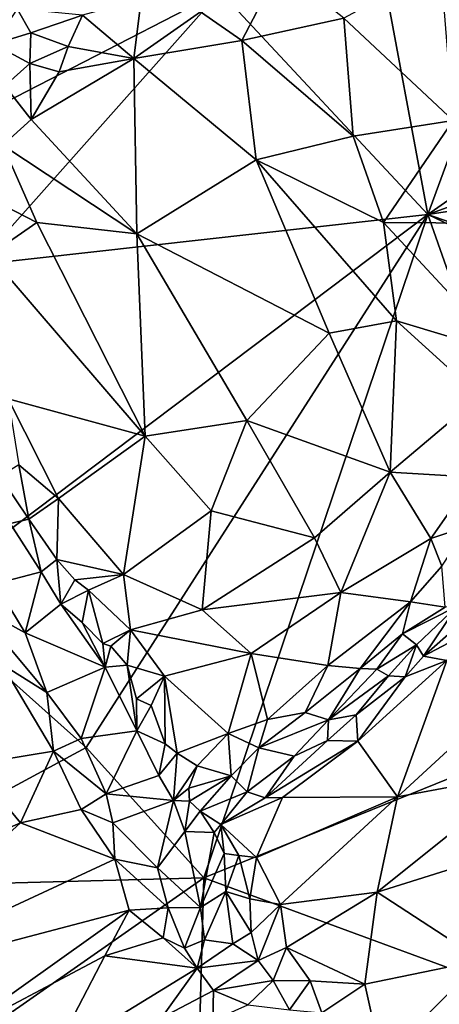
# Model space of a CAD drawing. Units: metres. Extents: x 24.28 to 31.23, y -4.76 to -2.78.
# Drawn here: x 30.41 to 30.65, y -4.48 to -3.92 of the extents above; entities that cross this region are included whole.
import ezdxf

# ---------------------------------------------------------------- set-up
doc = ezdxf.new("R2010")
doc.units = ezdxf.units.M

msp = doc.modelspace()

# ---------------------------------------------------------------- linework, layer by layer
at = {"layer": '1'}
for points in [[(31.0315, -3.75108, -1.5397), (31.05082, -3.87631, -1.54255), (30.63924, -4.02607, -1.54518)], [(31.0315, -3.75108, -1.5397), (30.63924, -4.02607, -1.54518), (30.7225, -3.79971, -1.54146)], [(30.63924, -4.02607, -1.54518), (30.61246, -3.88241, -1.54204), (30.7225, -3.79971, -1.54146)], [(30.5211, -3.89911, -1.54321), (30.35309, -3.9859, -1.54321), (30.3309, -3.8682, -1.55408)], [(30.63924, -4.02607, -1.54518), (31.05082, -3.87631, -1.54255), (31.0034, -3.97072, -1.54317)], [(30.55517, -3.88556, -0.60526), (30.50992, -3.91072, -0.58591), (30.53348, -3.92708, -0.58882)], [(30.61246, -3.88241, -1.54204), (30.63924, -4.02607, -1.54518), (30.5211, -3.89911, -1.54321)], [(30.55517, -3.88556, -0.60526), (30.53348, -3.92708, -0.58882), (30.59153, -3.91445, -0.61011)], [(30.64655, -3.88447, -0.643), (30.59153, -3.91445, -0.61011), (30.65368, -3.97263, -0.62831)], [(30.38296, -4.05471, -1.54534), (30.35309, -3.9859, -1.54321), (30.5211, -3.89911, -1.54321)], [(30.63924, -4.02607, -1.54518), (30.38296, -4.05471, -1.54534), (30.5211, -3.89911, -1.54321)], [(30.47628, -3.90347, -0.58521), (30.44287, -3.91261, -0.57714), (30.47208, -3.9373, -0.57317)], [(30.47628, -3.90347, -0.58521), (30.47208, -3.9373, -0.57317), (30.50992, -3.91072, -0.58591)], [(30.40581, -3.90911, -0.56249), (30.39238, -3.92924, -0.55047), (30.41346, -3.9228, -0.56283)], [(30.40581, -3.90911, -0.56249), (30.41346, -3.9228, -0.56283), (30.44287, -3.91261, -0.57714)], [(30.41346, -3.9228, -0.56283), (30.43481, -3.93049, -0.56915), (30.44287, -3.91261, -0.57714)], [(30.43481, -3.93049, -0.56915), (30.47208, -3.9373, -0.57317), (30.44287, -3.91261, -0.57714)], [(30.50992, -3.91072, -0.58591), (30.47208, -3.9373, -0.57317), (30.53348, -3.92708, -0.58882)], [(30.59153, -3.91445, -0.61011), (30.53348, -3.92708, -0.58882), (30.59676, -3.98147, -0.60397)], [(30.59153, -3.91445, -0.61011), (30.59676, -3.98147, -0.60397), (30.65368, -3.97263, -0.62831)], [(30.39238, -3.92924, -0.55047), (30.41302, -3.9401, -0.56056), (30.41346, -3.9228, -0.56283)], [(30.41346, -3.9228, -0.56283), (30.41302, -3.9401, -0.56056), (30.43481, -3.93049, -0.56915)], [(30.47208, -3.9373, -0.57317), (30.54173, -3.99504, -0.58658), (30.53348, -3.92708, -0.58882)], [(30.53348, -3.92708, -0.58882), (30.54173, -3.99504, -0.58658), (30.59676, -3.98147, -0.60397)], [(30.39238, -3.92924, -0.55047), (30.39881, -3.95284, -0.55449), (30.41302, -3.9401, -0.56056)], [(30.41302, -3.9401, -0.56056), (30.42956, -3.94496, -0.56572), (30.43481, -3.93049, -0.56915)], [(30.43481, -3.93049, -0.56915), (30.42956, -3.94496, -0.56572), (30.47208, -3.9373, -0.57317)], [(30.42956, -3.94496, -0.56572), (30.41379, -3.97196, -0.56389), (30.47208, -3.9373, -0.57317)], [(30.41379, -3.97196, -0.56389), (30.47384, -4.03699, -0.57311), (30.47208, -3.9373, -0.57317)], [(30.47208, -3.9373, -0.57317), (30.47384, -4.03699, -0.57311), (30.54173, -3.99504, -0.58658)], [(30.39881, -3.95284, -0.55449), (30.41379, -3.97196, -0.56389), (30.41302, -3.9401, -0.56056)], [(30.41302, -3.9401, -0.56056), (30.41379, -3.97196, -0.56389), (30.42956, -3.94496, -0.56572)], [(30.39881, -3.95284, -0.55449), (30.39755, -3.98671, -0.56132), (30.41379, -3.97196, -0.56389)], [(30.41379, -3.97196, -0.56389), (30.39755, -3.98671, -0.56132), (30.47384, -4.03699, -0.57311)], [(30.63924, -4.02607, -1.54518), (31.0034, -3.97072, -1.54317), (31.05733, -4.17201, -1.54008)], [(30.59676, -3.98147, -0.60397), (30.61395, -4.0306, -0.60743), (30.65368, -3.97263, -0.62831)], [(30.65368, -3.97263, -0.62831), (30.61395, -4.0306, -0.60743), (30.67364, -4.03101, -0.63215)], [(30.54173, -3.99504, -0.58658), (30.61395, -4.0306, -0.60743), (30.59676, -3.98147, -0.60397)], [(30.38539, -4.01444, -0.56188), (30.41695, -4.03054, -0.56436), (30.39755, -3.98671, -0.56132)], [(30.39755, -3.98671, -0.56132), (30.41695, -4.03054, -0.56436), (30.47384, -4.03699, -0.57311)], [(30.54173, -3.99504, -0.58658), (30.47384, -4.03699, -0.57311), (30.58319, -4.09361, -0.60002)], [(30.54173, -3.99504, -0.58658), (30.58319, -4.09361, -0.60002), (30.62136, -4.08649, -0.60955)], [(30.54173, -3.99504, -0.58658), (30.62136, -4.08649, -0.60955), (30.61395, -4.0306, -0.60743)], [(30.38539, -4.01444, -0.56188), (30.39005, -4.04914, -0.56547), (30.41695, -4.03054, -0.56436)], [(30.63924, -4.02607, -1.54518), (30.34978, -4.24437, -1.54464), (30.38296, -4.05471, -1.54534)], [(30.34978, -4.24437, -1.54464), (30.63924, -4.02607, -1.54518), (30.44503, -4.32935, -1.54176)], [(30.51193, -4.40349, -1.53884), (30.44503, -4.32935, -1.54176), (30.63924, -4.02607, -1.54518)], [(30.73971, -4.3112, -1.53844), (30.51193, -4.40349, -1.53884), (30.63924, -4.02607, -1.54518)], [(31.05733, -4.17201, -1.54008), (30.95286, -4.17597, -1.53855), (30.63924, -4.02607, -1.54518)], [(30.73971, -4.3112, -1.53844), (30.63924, -4.02607, -1.54518), (30.95286, -4.17597, -1.53855)], [(30.41695, -4.03054, -0.56436), (30.39005, -4.04914, -0.56547), (30.47846, -4.1521, -0.58914)], [(30.47384, -4.03699, -0.57311), (30.41695, -4.03054, -0.56436), (30.47846, -4.1521, -0.58914)], [(30.61395, -4.0306, -0.60743), (30.62136, -4.08649, -0.60955), (30.68327, -4.10509, -0.63252)], [(30.67364, -4.03101, -0.63215), (30.61395, -4.0306, -0.60743), (30.68327, -4.10509, -0.63252)], [(30.47384, -4.03699, -0.57311), (30.47846, -4.1521, -0.58914), (30.53635, -4.14336, -0.59564)], [(30.47384, -4.03699, -0.57311), (30.53635, -4.14336, -0.59564), (30.58319, -4.09361, -0.60002)], [(30.39005, -4.04914, -0.56547), (30.40071, -4.13087, -0.58592), (30.47846, -4.1521, -0.58914)], [(30.62136, -4.08649, -0.60955), (30.58319, -4.09361, -0.60002), (30.61781, -4.17267, -0.61764)], [(30.62136, -4.08649, -0.60955), (30.61781, -4.17267, -0.61764), (30.66885, -4.12966, -0.62813)], [(30.68327, -4.10509, -0.63252), (30.62136, -4.08649, -0.60955), (30.66885, -4.12966, -0.62813)], [(30.58319, -4.09361, -0.60002), (30.53635, -4.14336, -0.59564), (30.61781, -4.17267, -0.61764)], [(30.40071, -4.13087, -0.58592), (30.40673, -4.16852, -0.59401), (30.42916, -4.18765, -0.5997)], [(30.40071, -4.13087, -0.58592), (30.42916, -4.18765, -0.5997), (30.47846, -4.1521, -0.58914)], [(30.66885, -4.12966, -0.62813), (30.61781, -4.17267, -0.61764), (30.66535, -4.17546, -0.63334)], [(30.47846, -4.1521, -0.58914), (30.51596, -4.19463, -0.60314), (30.53635, -4.14336, -0.59564)], [(30.53635, -4.14336, -0.59564), (30.51596, -4.19463, -0.60314), (30.57477, -4.20996, -0.61573)], [(30.53635, -4.14336, -0.59564), (30.57477, -4.20996, -0.61573), (30.61781, -4.17267, -0.61764)], [(30.42916, -4.18765, -0.5997), (30.46612, -4.23086, -0.61175), (30.47846, -4.1521, -0.58914)], [(30.46612, -4.23086, -0.61175), (30.51596, -4.19463, -0.60314), (30.47846, -4.1521, -0.58914)], [(30.39592, -4.17511, -0.5907), (30.41244, -4.19951, -0.59764), (30.40673, -4.16852, -0.59401)], [(30.40673, -4.16852, -0.59401), (30.41244, -4.19951, -0.59764), (30.42916, -4.18765, -0.5997)], [(30.61781, -4.17267, -0.61764), (30.57477, -4.20996, -0.61573), (30.58981, -4.24108, -0.62774)], [(30.61781, -4.17267, -0.61764), (30.58981, -4.24108, -0.62774), (30.64098, -4.21034, -0.63366)], [(30.61781, -4.17267, -0.61764), (30.64098, -4.21034, -0.63366), (30.66535, -4.17546, -0.63334)], [(30.39592, -4.17511, -0.5907), (30.40179, -4.20188, -0.58941), (30.41244, -4.19951, -0.59764)], [(30.66535, -4.17546, -0.63334), (30.64098, -4.21034, -0.63366), (30.66225, -4.20339, -0.6409)], [(30.41244, -4.19951, -0.59764), (30.4283, -4.22229, -0.60546), (30.42916, -4.18765, -0.5997)], [(30.42916, -4.18765, -0.5997), (30.4283, -4.22229, -0.60546), (30.46612, -4.23086, -0.61175)], [(30.46612, -4.23086, -0.61175), (30.51084, -4.25105, -0.61854), (30.51596, -4.19463, -0.60314)], [(30.51596, -4.19463, -0.60314), (30.51084, -4.25105, -0.61854), (30.57477, -4.20996, -0.61573)], [(30.40179, -4.20188, -0.58941), (30.4194, -4.22934, -0.59963), (30.41244, -4.19951, -0.59764)], [(30.41244, -4.19951, -0.59764), (30.4194, -4.22934, -0.59963), (30.4283, -4.22229, -0.60546)], [(30.39317, -4.23628, -0.56768), (30.4194, -4.22934, -0.59963), (30.40179, -4.20188, -0.58941)], [(30.64098, -4.21034, -0.63366), (30.64728, -4.2261, -0.64392), (30.66225, -4.20339, -0.6409)], [(30.51084, -4.25105, -0.61854), (30.58981, -4.24108, -0.62774), (30.57477, -4.20996, -0.61573)], [(30.58981, -4.24108, -0.62774), (30.62931, -4.2464, -0.64405), (30.64098, -4.21034, -0.63366)], [(30.62931, -4.2464, -0.64405), (30.64728, -4.2261, -0.64392), (30.64098, -4.21034, -0.63366)], [(30.4194, -4.22934, -0.59963), (30.43052, -4.2478, -0.60563), (30.4283, -4.22229, -0.60546)], [(30.4283, -4.22229, -0.60546), (30.43052, -4.2478, -0.60563), (30.4385, -4.23386, -0.61033)], [(30.4283, -4.22229, -0.60546), (30.4385, -4.23386, -0.61033), (30.46612, -4.23086, -0.61175)], [(30.4194, -4.22934, -0.59963), (30.39317, -4.23628, -0.56768), (30.41032, -4.26407, -0.58005)], [(30.4194, -4.22934, -0.59963), (30.41032, -4.26407, -0.58005), (30.43052, -4.2478, -0.60563)], [(30.64911, -4.24957, -0.67384), (30.64728, -4.2261, -0.64392), (30.62931, -4.2464, -0.64405)], [(30.4385, -4.23386, -0.61033), (30.43052, -4.2478, -0.60563), (30.44637, -4.23985, -0.61255)], [(30.4385, -4.23386, -0.61033), (30.44637, -4.23985, -0.61255), (30.46612, -4.23086, -0.61175)], [(30.46612, -4.23086, -0.61175), (30.44637, -4.23985, -0.61255), (30.47009, -4.26232, -0.62158)], [(30.46612, -4.23086, -0.61175), (30.47009, -4.26232, -0.62158), (30.51084, -4.25105, -0.61854)], [(30.39317, -4.23628, -0.56768), (30.38052, -4.24772, -0.56032), (30.41032, -4.26407, -0.58005)], [(30.43052, -4.2478, -0.60563), (30.44265, -4.2582, -0.61401), (30.44637, -4.23985, -0.61255)], [(30.44265, -4.2582, -0.61401), (30.45445, -4.27023, -0.62075), (30.44637, -4.23985, -0.61255)], [(30.44637, -4.23985, -0.61255), (30.45445, -4.27023, -0.62075), (30.47009, -4.26232, -0.62158)], [(30.29732, -4.40922, -1.53527), (30.34978, -4.24437, -1.54464), (30.44503, -4.32935, -1.54176)], [(30.51084, -4.25105, -0.61854), (30.53876, -4.27579, -0.63036), (30.58981, -4.24108, -0.62774)], [(30.53876, -4.27579, -0.63036), (30.58246, -4.28267, -0.64394), (30.58981, -4.24108, -0.62774)], [(30.62931, -4.2464, -0.64405), (30.58981, -4.24108, -0.62774), (30.58246, -4.28267, -0.64394)], [(30.58246, -4.28267, -0.64394), (30.60084, -4.28429, -0.65655), (30.62931, -4.2464, -0.64405)], [(30.62931, -4.2464, -0.64405), (30.60084, -4.28429, -0.65655), (30.62491, -4.26469, -0.66262)], [(30.62931, -4.2464, -0.64405), (30.62491, -4.26469, -0.66262), (30.64911, -4.24957, -0.67384)], [(30.38052, -4.24772, -0.56032), (30.39703, -4.28201, -0.57209), (30.42258, -4.29795, -0.58717)], [(30.38052, -4.24772, -0.56032), (30.42258, -4.29795, -0.58717), (30.41032, -4.26407, -0.58005)], [(30.43052, -4.2478, -0.60563), (30.41032, -4.26407, -0.58005), (30.45578, -4.28363, -0.62183)], [(30.44265, -4.2582, -0.61401), (30.43052, -4.2478, -0.60563), (30.45578, -4.28363, -0.62183)], [(30.51084, -4.25105, -0.61854), (30.47009, -4.26232, -0.62158), (30.53876, -4.27579, -0.63036)], [(30.62491, -4.26469, -0.66262), (30.63285, -4.27095, -0.68687), (30.656, -4.24884, -0.6831)], [(30.64911, -4.24957, -0.67384), (30.62491, -4.26469, -0.66262), (30.656, -4.24884, -0.6831)], [(30.63285, -4.27095, -0.68687), (30.63682, -4.27733, -0.69548), (30.656, -4.24884, -0.6831)], [(30.656, -4.24884, -0.6831), (30.63682, -4.27733, -0.69548), (30.66028, -4.25674, -0.69501)], [(30.63682, -4.27733, -0.69548), (30.66482, -4.26256, -0.69974), (30.66028, -4.25674, -0.69501)], [(30.44265, -4.2582, -0.61401), (30.45578, -4.28363, -0.62183), (30.45445, -4.27023, -0.62075)], [(30.45445, -4.27023, -0.62075), (30.459, -4.27171, -0.62275), (30.47009, -4.26232, -0.62158)], [(30.459, -4.27171, -0.62275), (30.46823, -4.28249, -0.62853), (30.47009, -4.26232, -0.62158)], [(30.48943, -4.28868, -0.63425), (30.47009, -4.26232, -0.62158), (30.46823, -4.28249, -0.62853)], [(30.47009, -4.26232, -0.62158), (30.48943, -4.28868, -0.63425), (30.53876, -4.27579, -0.63036)], [(30.63682, -4.27733, -0.69548), (30.65011, -4.27991, -0.70084), (30.66482, -4.26256, -0.69974)], [(30.41032, -4.26407, -0.58005), (30.42258, -4.29795, -0.58717), (30.45578, -4.28363, -0.62183)], [(30.60084, -4.28429, -0.65655), (30.61022, -4.28473, -0.66927), (30.62491, -4.26469, -0.66262)], [(30.61022, -4.28473, -0.66927), (30.63285, -4.27095, -0.68687), (30.62491, -4.26469, -0.66262)], [(30.45445, -4.27023, -0.62075), (30.45578, -4.28363, -0.62183), (30.459, -4.27171, -0.62275)], [(30.459, -4.27171, -0.62275), (30.45578, -4.28363, -0.62183), (30.46823, -4.28249, -0.62853)], [(30.61022, -4.28473, -0.66927), (30.61692, -4.28864, -0.68792), (30.63285, -4.27095, -0.68687)], [(30.61692, -4.28864, -0.68792), (30.6264, -4.28906, -0.69665), (30.63285, -4.27095, -0.68687)], [(30.63285, -4.27095, -0.68687), (30.6264, -4.28906, -0.69665), (30.63682, -4.27733, -0.69548)], [(30.48943, -4.28868, -0.63425), (30.52579, -4.32131, -0.65048), (30.53876, -4.27579, -0.63036)], [(30.53876, -4.27579, -0.63036), (30.52579, -4.32131, -0.65048), (30.54813, -4.3134, -0.65144)], [(30.58246, -4.28267, -0.64394), (30.53876, -4.27579, -0.63036), (30.54813, -4.3134, -0.65144)], [(30.6264, -4.28906, -0.69665), (30.59949, -4.32564, -0.70489), (30.65011, -4.27991, -0.70084)], [(30.59949, -4.32564, -0.70489), (30.62191, -4.35738, -0.71455), (30.65011, -4.27991, -0.70084)], [(30.65011, -4.27991, -0.70084), (30.62191, -4.35738, -0.71455), (30.70048, -4.28514, -0.71118)], [(30.63682, -4.27733, -0.69548), (30.6264, -4.28906, -0.69665), (30.65011, -4.27991, -0.70084)], [(30.39703, -4.28201, -0.57209), (30.3802, -4.33892, -0.58889), (30.42639, -4.33138, -0.59352)], [(30.39703, -4.28201, -0.57209), (30.42639, -4.33138, -0.59352), (30.42258, -4.29795, -0.58717)], [(30.42258, -4.29795, -0.58717), (30.44208, -4.32425, -0.60273), (30.45578, -4.28363, -0.62183)], [(30.45578, -4.28363, -0.62183), (30.44208, -4.32425, -0.60273), (30.47377, -4.31976, -0.63576)], [(30.45578, -4.28363, -0.62183), (30.47377, -4.31976, -0.63576), (30.46823, -4.28249, -0.62853)], [(30.46823, -4.28249, -0.62853), (30.47377, -4.31976, -0.63576), (30.47366, -4.30169, -0.63478)], [(30.46823, -4.28249, -0.62853), (30.47366, -4.30169, -0.63478), (30.48943, -4.28868, -0.63425)], [(30.54813, -4.3134, -0.65144), (30.56951, -4.30949, -0.66029), (30.58246, -4.28267, -0.64394)], [(30.58246, -4.28267, -0.64394), (30.56951, -4.30949, -0.66029), (30.60084, -4.28429, -0.65655)], [(30.56951, -4.30949, -0.66029), (30.58273, -4.31353, -0.68511), (30.60084, -4.28429, -0.65655)], [(30.60084, -4.28429, -0.65655), (30.58273, -4.31353, -0.68511), (30.61022, -4.28473, -0.66927)], [(30.58273, -4.31353, -0.68511), (30.61692, -4.28864, -0.68792), (30.61022, -4.28473, -0.66927)], [(30.70048, -4.28514, -0.71118), (30.62191, -4.35738, -0.71455), (30.69511, -4.3437, -0.73221)], [(30.47366, -4.30169, -0.63478), (30.48191, -4.30547, -0.6387), (30.48943, -4.28868, -0.63425)], [(30.48191, -4.30547, -0.6387), (30.48989, -4.32724, -0.64631), (30.48943, -4.28868, -0.63425)], [(30.48989, -4.32724, -0.64631), (30.49677, -4.33258, -0.65035), (30.48943, -4.28868, -0.63425)], [(30.48943, -4.28868, -0.63425), (30.49677, -4.33258, -0.65035), (30.52579, -4.32131, -0.65048)], [(30.58273, -4.31353, -0.68511), (30.59857, -4.31084, -0.69813), (30.61692, -4.28864, -0.68792)], [(30.61692, -4.28864, -0.68792), (30.59857, -4.31084, -0.69813), (30.6264, -4.28906, -0.69665)], [(30.59857, -4.31084, -0.69813), (30.59949, -4.32564, -0.70489), (30.6264, -4.28906, -0.69665)], [(30.42258, -4.29795, -0.58717), (30.42639, -4.33138, -0.59352), (30.44208, -4.32425, -0.60273)], [(30.47366, -4.30169, -0.63478), (30.47377, -4.31976, -0.63576), (30.48191, -4.30547, -0.6387)], [(30.48191, -4.30547, -0.6387), (30.47377, -4.31976, -0.63576), (30.48989, -4.32724, -0.64631)], [(30.73971, -4.3112, -1.53844), (30.7395, -4.48736, -1.53661), (30.51193, -4.40349, -1.53884)], [(30.52579, -4.32131, -0.65048), (30.54318, -4.32951, -0.66217), (30.54813, -4.3134, -0.65144)], [(30.54813, -4.3134, -0.65144), (30.54318, -4.32951, -0.66217), (30.56951, -4.30949, -0.66029)], [(30.56951, -4.30949, -0.66029), (30.54318, -4.32951, -0.66217), (30.58273, -4.31353, -0.68511)], [(30.54318, -4.32951, -0.66217), (30.56328, -4.33433, -0.69288), (30.58273, -4.31353, -0.68511)], [(30.56328, -4.33433, -0.69288), (30.58215, -4.32528, -0.69777), (30.58273, -4.31353, -0.68511)], [(30.58273, -4.31353, -0.68511), (30.58215, -4.32528, -0.69777), (30.59857, -4.31084, -0.69813)], [(30.58215, -4.32528, -0.69777), (30.59949, -4.32564, -0.70489), (30.59857, -4.31084, -0.69813)], [(30.42639, -4.33138, -0.59352), (30.45636, -4.35577, -0.61657), (30.44208, -4.32425, -0.60273)], [(30.44208, -4.32425, -0.60273), (30.45636, -4.35577, -0.61657), (30.47377, -4.31976, -0.63576)], [(30.47377, -4.31976, -0.63576), (30.45636, -4.35577, -0.61657), (30.48628, -4.34535, -0.64602)], [(30.47377, -4.31976, -0.63576), (30.48628, -4.34535, -0.64602), (30.48989, -4.32724, -0.64631)], [(30.49677, -4.33258, -0.65035), (30.50813, -4.33968, -0.65569), (30.52579, -4.32131, -0.65048)], [(30.52579, -4.32131, -0.65048), (30.50813, -4.33968, -0.65569), (30.52745, -4.34552, -0.66623)], [(30.52579, -4.32131, -0.65048), (30.52745, -4.34552, -0.66623), (30.54318, -4.32951, -0.66217)], [(30.44503, -4.32935, -1.54176), (30.51193, -4.40349, -1.53884), (30.29732, -4.40922, -1.53527)], [(30.48989, -4.32724, -0.64631), (30.48628, -4.34535, -0.64602), (30.49677, -4.33258, -0.65035)], [(30.52745, -4.34552, -0.66623), (30.53657, -4.35448, -0.68576), (30.54318, -4.32951, -0.66217)], [(30.54318, -4.32951, -0.66217), (30.53657, -4.35448, -0.68576), (30.56328, -4.33433, -0.69288)], [(30.56328, -4.33433, -0.69288), (30.54681, -4.35794, -0.69879), (30.58215, -4.32528, -0.69777)], [(30.58215, -4.32528, -0.69777), (30.54681, -4.35794, -0.69879), (30.59949, -4.32564, -0.70489)], [(30.54681, -4.35794, -0.69879), (30.55652, -4.3577, -0.70266), (30.59949, -4.32564, -0.70489)], [(30.55652, -4.3577, -0.70266), (30.62191, -4.35738, -0.71455), (30.59949, -4.32564, -0.70489)], [(30.3802, -4.33892, -0.58889), (30.40763, -4.37213, -0.60855), (30.42639, -4.33138, -0.59352)], [(30.40763, -4.37213, -0.60855), (30.44217, -4.36468, -0.61182), (30.42639, -4.33138, -0.59352)], [(30.42639, -4.33138, -0.59352), (30.44217, -4.36468, -0.61182), (30.45636, -4.35577, -0.61657)], [(30.48628, -4.34535, -0.64602), (30.49463, -4.35953, -0.65435), (30.49677, -4.33258, -0.65035)], [(30.49677, -4.33258, -0.65035), (30.49463, -4.35953, -0.65435), (30.50813, -4.33968, -0.65569)], [(30.53657, -4.35448, -0.68576), (30.54681, -4.35794, -0.69879), (30.56328, -4.33433, -0.69288)], [(30.3802, -4.33892, -0.58889), (30.32072, -4.41005, -0.61621), (30.40763, -4.37213, -0.60855)], [(30.49463, -4.35953, -0.65435), (30.5033, -4.3525, -0.65911), (30.50813, -4.33968, -0.65569)], [(30.50813, -4.33968, -0.65569), (30.5033, -4.3525, -0.65911), (30.52745, -4.34552, -0.66623)], [(30.45636, -4.35577, -0.61657), (30.49463, -4.35953, -0.65435), (30.48628, -4.34535, -0.64602)], [(30.5033, -4.3525, -0.65911), (30.50375, -4.35985, -0.66354), (30.52745, -4.34552, -0.66623)], [(30.50375, -4.35985, -0.66354), (30.50979, -4.36548, -0.6742), (30.52745, -4.34552, -0.66623)], [(30.50979, -4.36548, -0.6742), (30.53657, -4.35448, -0.68576), (30.52745, -4.34552, -0.66623)], [(30.62191, -4.35738, -0.71455), (30.61037, -4.41173, -0.74069), (30.69511, -4.3437, -0.73221)], [(30.69511, -4.3437, -0.73221), (30.61037, -4.41173, -0.74069), (30.77757, -4.35916, -0.77401)], [(30.49463, -4.35953, -0.65435), (30.50375, -4.35985, -0.66354), (30.5033, -4.3525, -0.65911)], [(30.44217, -4.36468, -0.61182), (30.46022, -4.37219, -0.62236), (30.45636, -4.35577, -0.61657)], [(30.45636, -4.35577, -0.61657), (30.46022, -4.37219, -0.62236), (30.49463, -4.35953, -0.65435)], [(30.50979, -4.36548, -0.6742), (30.52158, -4.37313, -0.6959), (30.53657, -4.35448, -0.68576)], [(30.53657, -4.35448, -0.68576), (30.52158, -4.37313, -0.6959), (30.54681, -4.35794, -0.69879)], [(30.54681, -4.35794, -0.69879), (30.52158, -4.37313, -0.6959), (30.55652, -4.3577, -0.70266)], [(30.55652, -4.3577, -0.70266), (30.52158, -4.37313, -0.6959), (30.54178, -4.39191, -0.71047)], [(30.54178, -4.39191, -0.71047), (30.55547, -4.41866, -0.72656), (30.62191, -4.35738, -0.71455)], [(30.55652, -4.3577, -0.70266), (30.54178, -4.39191, -0.71047), (30.62191, -4.35738, -0.71455)], [(30.62191, -4.35738, -0.71455), (30.55547, -4.41866, -0.72656), (30.61037, -4.41173, -0.74069)], [(30.49463, -4.35953, -0.65435), (30.46022, -4.37219, -0.62236), (30.48545, -4.39773, -0.65077)], [(30.49463, -4.35953, -0.65435), (30.48545, -4.39773, -0.65077), (30.50105, -4.37718, -0.6675)], [(30.49463, -4.35953, -0.65435), (30.50105, -4.37718, -0.6675), (30.50375, -4.35985, -0.66354)], [(30.50375, -4.35985, -0.66354), (30.50105, -4.37718, -0.6675), (30.50979, -4.36548, -0.6742)], [(30.61037, -4.41173, -0.74069), (30.66967, -4.45025, -0.78915), (30.77757, -4.35916, -0.77401)], [(30.40763, -4.37213, -0.60855), (30.46131, -4.3929, -0.63233), (30.44217, -4.36468, -0.61182)], [(30.44217, -4.36468, -0.61182), (30.46131, -4.3929, -0.63233), (30.46022, -4.37219, -0.62236)], [(30.50979, -4.36548, -0.6742), (30.50105, -4.37718, -0.6675), (30.51778, -4.37777, -0.69425)], [(30.50979, -4.36548, -0.6742), (30.51778, -4.37777, -0.69425), (30.52158, -4.37313, -0.6959)], [(30.32072, -4.41005, -0.61621), (30.30661, -4.46473, -0.64887), (30.40763, -4.37213, -0.60855)], [(30.40763, -4.37213, -0.60855), (30.30661, -4.46473, -0.64887), (30.46131, -4.3929, -0.63233)], [(30.46022, -4.37219, -0.62236), (30.46131, -4.3929, -0.63233), (30.48545, -4.39773, -0.65077)], [(30.51778, -4.37777, -0.69425), (30.5235, -4.38958, -0.70163), (30.52158, -4.37313, -0.6959)], [(30.52158, -4.37313, -0.6959), (30.5235, -4.38958, -0.70163), (30.53181, -4.39083, -0.70623)], [(30.52158, -4.37313, -0.6959), (30.53181, -4.39083, -0.70623), (30.54178, -4.39191, -0.71047)], [(30.50105, -4.37718, -0.6675), (30.48545, -4.39773, -0.65077), (30.50989, -4.42041, -0.68799)], [(30.50105, -4.37718, -0.6675), (30.50989, -4.42041, -0.68799), (30.51778, -4.37777, -0.69425)], [(30.51778, -4.37777, -0.69425), (30.50989, -4.42041, -0.68799), (30.5235, -4.38958, -0.70163)], [(30.50989, -4.42041, -0.68799), (30.52444, -4.41118, -0.70459), (30.5235, -4.38958, -0.70163)], [(30.5235, -4.38958, -0.70163), (30.52444, -4.41118, -0.70459), (30.53181, -4.39083, -0.70623)], [(30.52444, -4.41118, -0.70459), (30.53809, -4.41535, -0.71764), (30.53181, -4.39083, -0.70623)], [(30.53809, -4.41535, -0.71764), (30.54178, -4.39191, -0.71047), (30.53181, -4.39083, -0.70623)], [(30.53809, -4.41535, -0.71764), (30.55547, -4.41866, -0.72656), (30.54178, -4.39191, -0.71047)], [(30.46131, -4.3929, -0.63233), (30.30661, -4.46473, -0.64887), (30.46941, -4.42197, -0.65463)], [(30.46941, -4.42197, -0.65463), (30.49161, -4.42055, -0.66643), (30.46131, -4.3929, -0.63233)], [(30.46131, -4.3929, -0.63233), (30.49161, -4.42055, -0.66643), (30.48545, -4.39773, -0.65077)], [(30.48545, -4.39773, -0.65077), (30.49161, -4.42055, -0.66643), (30.50989, -4.42041, -0.68799)], [(30.51193, -4.40349, -1.53884), (30.39324, -4.48636, -1.53375), (30.29732, -4.40922, -1.53527)], [(30.50816, -4.53986, -1.5309), (30.39324, -4.48636, -1.53375), (30.51193, -4.40349, -1.53884)], [(30.50816, -4.53986, -1.5309), (30.51193, -4.40349, -1.53884), (30.7395, -4.48736, -1.53661)], [(30.50989, -4.42041, -0.68799), (30.51218, -4.43871, -0.69581), (30.52444, -4.41118, -0.70459)], [(30.52444, -4.41118, -0.70459), (30.51218, -4.43871, -0.69581), (30.52838, -4.44095, -0.71483)], [(30.52444, -4.41118, -0.70459), (30.52838, -4.44095, -0.71483), (30.53878, -4.43452, -0.72287)], [(30.52444, -4.41118, -0.70459), (30.53878, -4.43452, -0.72287), (30.53809, -4.41535, -0.71764)], [(30.55547, -4.41866, -0.72656), (30.5589, -4.44315, -0.7395), (30.61037, -4.41173, -0.74069)], [(30.61037, -4.41173, -0.74069), (30.5589, -4.44315, -0.7395), (30.60334, -4.46407, -0.77372)], [(30.61037, -4.41173, -0.74069), (30.60334, -4.46407, -0.77372), (30.66967, -4.45025, -0.78915)], [(30.53809, -4.41535, -0.71764), (30.53878, -4.43452, -0.72287), (30.55547, -4.41866, -0.72656)], [(30.53878, -4.43452, -0.72287), (30.54268, -4.45051, -0.73225), (30.55547, -4.41866, -0.72656)], [(30.55547, -4.41866, -0.72656), (30.54268, -4.45051, -0.73225), (30.5589, -4.44315, -0.7395)], [(30.46941, -4.42197, -0.65463), (30.30661, -4.46473, -0.64887), (30.36692, -4.49482, -0.68955)], [(30.46941, -4.42197, -0.65463), (30.36692, -4.49482, -0.68955), (30.45551, -4.44787, -0.67279)], [(30.46941, -4.42197, -0.65463), (30.45551, -4.44787, -0.67279), (30.48882, -4.4376, -0.67617)], [(30.46941, -4.42197, -0.65463), (30.48882, -4.4376, -0.67617), (30.49161, -4.42055, -0.66643)], [(30.49161, -4.42055, -0.66643), (30.48882, -4.4376, -0.67617), (30.50087, -4.44352, -0.68835)], [(30.49161, -4.42055, -0.66643), (30.50087, -4.44352, -0.68835), (30.50989, -4.42041, -0.68799)], [(30.50989, -4.42041, -0.68799), (30.50087, -4.44352, -0.68835), (30.51218, -4.43871, -0.69581)], [(30.53878, -4.43452, -0.72287), (30.52838, -4.44095, -0.71483), (30.54268, -4.45051, -0.73225)], [(30.48882, -4.4376, -0.67617), (30.45551, -4.44787, -0.67279), (30.50807, -4.45489, -0.702)], [(30.48882, -4.4376, -0.67617), (30.50807, -4.45489, -0.702), (30.50087, -4.44352, -0.68835)], [(30.51218, -4.43871, -0.69581), (30.50087, -4.44352, -0.68835), (30.50807, -4.45489, -0.702)], [(30.51218, -4.43871, -0.69581), (30.50807, -4.45489, -0.702), (30.52838, -4.44095, -0.71483)], [(30.52838, -4.44095, -0.71483), (30.50807, -4.45489, -0.702), (30.54268, -4.45051, -0.73225)], [(30.45551, -4.44787, -0.67279), (30.36692, -4.49482, -0.68955), (30.42555, -4.50549, -0.72078)], [(30.45551, -4.44787, -0.67279), (30.42555, -4.50549, -0.72078), (30.50807, -4.45489, -0.702)], [(30.54268, -4.45051, -0.73225), (30.55122, -4.46183, -0.74611), (30.5589, -4.44315, -0.7395)], [(30.5589, -4.44315, -0.7395), (30.55122, -4.46183, -0.74611), (30.5724, -4.46203, -0.75852)], [(30.5589, -4.44315, -0.7395), (30.5724, -4.46203, -0.75852), (30.60334, -4.46407, -0.77372)], [(30.50807, -4.45489, -0.702), (30.51734, -4.46767, -0.72177), (30.54268, -4.45051, -0.73225)], [(30.54268, -4.45051, -0.73225), (30.51734, -4.46767, -0.72177), (30.55122, -4.46183, -0.74611)], [(30.60334, -4.46407, -0.77372), (30.61305, -4.5074, -0.81841), (30.66967, -4.45025, -0.78915)], [(30.66967, -4.45025, -0.78915), (30.61305, -4.5074, -0.81841), (30.67309, -4.49748, -0.83369)], [(30.50807, -4.45489, -0.702), (30.42555, -4.50549, -0.72078), (30.48779, -4.48314, -0.72234)], [(30.50807, -4.45489, -0.702), (30.48779, -4.48314, -0.72234), (30.51734, -4.46767, -0.72177)], [(30.51734, -4.46767, -0.72177), (30.53681, -4.47567, -0.7462), (30.55122, -4.46183, -0.74611)], [(30.55122, -4.46183, -0.74611), (30.53681, -4.47567, -0.7462), (30.56062, -4.47854, -0.76716)], [(30.55122, -4.46183, -0.74611), (30.56062, -4.47854, -0.76716), (30.5724, -4.46203, -0.75852)], [(30.56062, -4.47854, -0.76716), (30.57907, -4.48023, -0.77787), (30.5724, -4.46203, -0.75852)], [(30.5724, -4.46203, -0.75852), (30.57907, -4.48023, -0.77787), (30.60334, -4.46407, -0.77372)], [(30.57907, -4.48023, -0.77787), (30.61305, -4.5074, -0.81841), (30.60334, -4.46407, -0.77372)], [(30.48779, -4.48314, -0.72234), (30.51705, -4.48468, -0.74162), (30.51734, -4.46767, -0.72177)], [(30.51734, -4.46767, -0.72177), (30.51705, -4.48468, -0.74162), (30.53681, -4.47567, -0.7462)]]:
    msp.add_3dface(points, dxfattribs=at)

doc.saveas('drawing.dxf')
